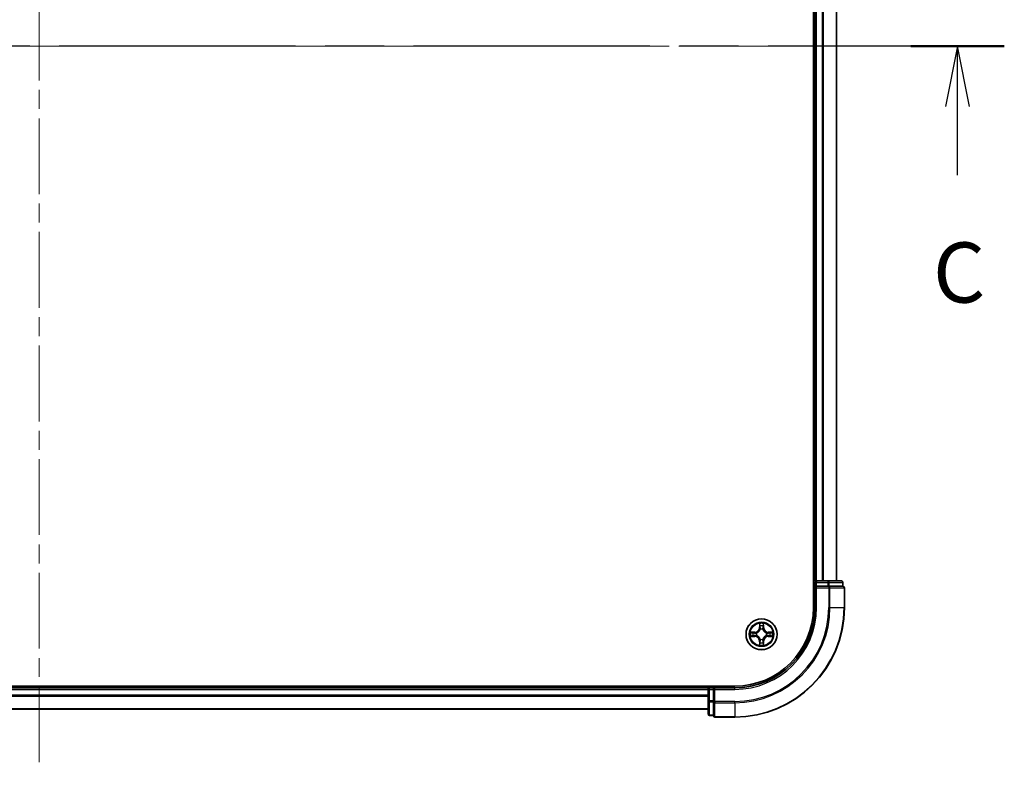
# Model space of a CAD drawing. Units: millimetres. Extents: x 36 to 8112, y 20 to 1284.
# Drawn here: x 1705 to 1889, y 903 to 1043 of the extents above; entities that cross this region are included whole.
import ezdxf

# ---------------------------------------------------------------- set-up
doc = ezdxf.new("R2010")
doc.units = ezdxf.units.MM
doc.header["$LTSCALE"] = 2.5
doc.linetypes.add('CHAIN', pattern=[0.3543, 0.2362, -0.0295, 0.0591, -0.0295])
for name, color, linetype, lineweight in [('Centerline (ISO)', 131, 'Continuous', 18), ('Section Line (ISO)', 7, 'CHAIN', 25), ('Visible (ISO)', 7, 'Continuous', 35), ('Visible Narrow (ISO)', 7, 'Continuous', 25)]:
    doc.layers.add(name, color=color, linetype=linetype, lineweight=lineweight)
doc.styles.add('Note Text (TK)', font='MS PGothic.ttf')

# ---------------------------------------------------------------- blocks, each defined once
blk = doc.blocks.new('2dTransSection2')
at = {"layer": 'Section Line (ISO)', "linetype": 'CHAIN', "ltscale": 16.61997}
blk.add_line((206.678, 234.227), (126.239, 234.227), dxfattribs=at)
at = {"layer": 'Section Line (ISO)', "linetype": 'Continuous', "lineweight": 50}
for p, q in [((130.128, 234.227), (126.239, 234.227)), ((206.678, 234.227), (202.789, 234.227))]:
    blk.add_line(p, q, dxfattribs=at)
at = {"layer": 'Section Line (ISO)', "linetype": 'Continuous'}
for p, q in [((128.183, 234.227), (127.683, 231.727)), ((128.183, 231.727), (128.183, 234.227)), ((128.683, 231.727), (128.183, 234.227)), ((204.733, 234.227), (204.233, 231.727)), ((204.733, 231.727), (204.733, 234.227)), ((205.233, 231.727), (204.733, 234.227)), ((128.183, 228.862), (128.183, 231.727)), ((204.733, 228.862), (204.733, 231.727))]:
    blk.add_line(p, q, dxfattribs=at)
at = {"layer": 'Section Line (ISO)', "char_height": 2.5, "attachment_point": 7, "style": 'Note Text (TK)'}
for insert in [(127.165, 222.789), (203.715, 222.789)]:
    blk.add_mtext('C', dxfattribs=dict(at, insert=insert))

msp = doc.modelspace()

# ---------------------------------------------------------------- linework, layer by layer
at = {"layer": 'Centerline (ISO)', "linetype": 'CHAIN', "ltscale": 23.990969}
for p, q in [((1708.1695, 1173.2713), (1708.1695, 902.7713)), ((1868.4195, 1038.0213), (1547.9195, 1038.0213))]:
    msp.add_line(p, q, dxfattribs=at)
at = {"layer": 'Visible (ISO)'}
for p, q in [((1852.8695, 1143.0213), (1852.8695, 933.0213)), ((1853.1695, 1138.0213), (1853.1695, 938.0213)), ((1857.1695, 938.0213), (1857.1695, 1138.0213)), ((1853.1695, 938.0213), (1852.8695, 938.0213)), ((1853.4695, 938.0213), (1853.1695, 938.0213)), ((1853.1695, 937.7213), (1853.1695, 937.0213)), ((1853.1695, 937.0213), (1853.4695, 936.7213)), ((1853.1695, 937.0213), (1853.1695, 933.0213)), ((1853.4695, 937.0213), (1853.1695, 937.0213)), ((1855.5918, 938.0213), (1853.4695, 938.0213)), ((1853.4695, 937.0213), (1855.5918, 937.0213)), ((1858.0695, 938.0213), (1855.5918, 938.0213)), ((1855.7306, 937.0213), (1855.5918, 937.0213)), ((1855.8205, 937.0213), (1855.7306, 937.0213)), ((1855.8205, 937.0213), (1858.2983, 937.0213)), ((1858.3695, 937.0213), (1858.2983, 937.0213)), ((1858.3695, 937.0213), (1858.3695, 937.7213)), ((1858.6695, 933.0213), (1858.6695, 936.7213)), ((1838.1695, 918.3213), (1578.1695, 918.3213)), ((1833.1695, 918.0213), (1583.1695, 918.0213)), ((1833.1695, 918.3213), (1833.1695, 918.0213)), ((1833.1695, 918.0213), (1833.1695, 917.7213)), ((1833.1695, 917.7213), (1833.1695, 915.599)), ((1834.1695, 918.0213), (1833.4695, 918.0213)), ((1834.4695, 917.7213), (1834.1695, 918.0213)), ((1838.1695, 918.0213), (1834.1695, 918.0213)), ((1834.1695, 918.0213), (1834.1695, 917.7213)), ((1834.1695, 915.599), (1834.1695, 917.7213)), ((1833.1695, 915.599), (1833.1695, 913.1213)), ((1834.1695, 915.599), (1834.1695, 915.4602)), ((1834.1695, 915.4602), (1834.1695, 915.3703)), ((1834.1695, 912.8925), (1834.1695, 915.3703)), ((1583.1695, 914.0213), (1833.1695, 914.0213)), ((1834.1695, 912.8925), (1834.1695, 912.8213)), ((1833.4695, 912.8213), (1834.1695, 912.8213)), ((1834.4695, 912.5213), (1838.1695, 912.5213))]:
    msp.add_line(p, q, dxfattribs=at)
msp.add_circle((1843.1695, 928.0213), 2.9, dxfattribs=at)
for centre, radius, start, end in [((1853.4695, 937.7213), 0.3, 90, 180), ((1858.0695, 937.7213), 0.3, 0, 90), ((1858.3695, 936.7213), 0.3, 0, 90), ((1838.1695, 933.0213), 20.5, 270, 0), ((1838.1695, 933.0213), 15, 270, 0), ((1838.1695, 933.0213), 14.7, 270, 0), ((1833.4695, 917.7213), 0.3, 90, 180), ((1833.4695, 913.1213), 0.3, 180, 270), ((1834.4695, 912.8213), 0.3, 180, 270)]:
    msp.add_arc(centre, radius, start, end, dxfattribs=at)
at = {"layer": 'Visible Narrow (ISO)'}
for p, q in [((1853.4695, 938.0213), (1853.4695, 1138.0213)), ((1854.529, 1138.0213), (1854.529, 938.0213)), ((1854.7595, 938.0213), (1854.7595, 1138.0213)), ((1857.1, 1138.0213), (1857.1, 938.0213)), ((1852.8695, 937.7213), (1853.1695, 937.7213)), ((1853.1695, 937.7213), (1853.4695, 937.7213)), ((1853.4695, 938.0213), (1853.4695, 937.7213)), ((1853.4695, 937.7213), (1855.5918, 937.7213)), ((1853.4695, 937.0213), (1853.4695, 937.7213)), ((1855.5918, 938.0213), (1855.5918, 937.7213)), ((1855.8205, 937.7213), (1855.5918, 937.7213)), ((1855.5918, 937.7213), (1855.5918, 937.0213)), ((1855.7306, 937.0213), (1855.7306, 936.7213)), ((1855.8205, 937.7213), (1858.2983, 937.7213)), ((1855.8205, 937.0213), (1855.8205, 937.7213)), ((1858.3695, 937.7213), (1858.2983, 937.7213)), ((1858.2983, 937.7213), (1858.2983, 937.0213)), ((1853.4695, 933.0213), (1853.4695, 936.7213)), ((1853.4695, 936.7213), (1855.7306, 936.7213)), ((1855.7306, 936.7213), (1855.7306, 933.0213)), ((1855.9594, 936.7213), (1855.7306, 936.7213)), ((1855.9594, 933.0213), (1855.9594, 936.7213)), ((1855.9594, 936.7213), (1858.5983, 936.7213)), ((1858.5983, 936.7213), (1858.5983, 933.0213)), ((1858.6695, 936.7213), (1858.5983, 936.7213)), ((1853.4695, 933.0213), (1853.1695, 933.0213)), ((1855.9594, 933.0213), (1855.7306, 933.0213)), ((1855.9594, 933.0213), (1858.5983, 933.0213)), ((1858.5983, 933.0213), (1858.6695, 933.0213)), ((1842.7817, 930.0445), (1842.7671, 929.265)), ((1842.8169, 929.2641), (1842.8261, 929.7541)), ((1843.5175, 929.7532), (1843.5254, 929.2631)), ((1843.5752, 929.2639), (1843.5626, 930.0435)), ((1841.1463, 927.6335), (1841.9258, 927.6188)), ((1841.9269, 928.4269), (1841.1473, 928.4144)), ((1841.9267, 927.6686), (1841.4367, 927.6778)), ((1841.4376, 928.3692), (1841.9277, 928.3771)), ((1841.9267, 927.6686), (1841.9258, 927.6188)), ((1841.9267, 927.6686), (1841.9281, 927.7413)), ((1841.9277, 928.3771), (1841.9269, 928.4269)), ((1841.9277, 928.3771), (1841.9288, 928.3045)), ((1842.2529, 927.7814), (1842.2323, 927.776)), ((1842.233, 928.269), (1842.2536, 928.2636)), ((1842.8169, 929.2641), (1842.7671, 929.265)), ((1842.8169, 929.2641), (1842.8895, 929.2627)), ((1842.9296, 928.9379), (1842.9242, 928.9585)), ((1843.4173, 928.9578), (1843.4118, 928.9372)), ((1843.5254, 929.2631), (1843.4528, 929.262)), ((1843.5254, 929.2631), (1843.5752, 929.2639)), ((1844.1061, 927.7735), (1844.0855, 927.779)), ((1844.0861, 928.2612), (1844.1068, 928.2666)), ((1844.4114, 927.6654), (1844.4102, 927.738)), ((1844.4123, 928.3739), (1844.411, 928.3013)), ((1844.9015, 927.6733), (1844.4114, 927.6654)), ((1844.4114, 927.6654), (1844.4122, 927.6156)), ((1844.4122, 927.6156), (1845.1917, 927.6282)), ((1844.4123, 928.3739), (1844.4133, 928.4237)), ((1844.4123, 928.3739), (1844.9024, 928.3647)), ((1845.1928, 928.4091), (1844.4133, 928.4237)), ((1842.8137, 926.7794), (1842.7639, 926.7786)), ((1842.7639, 926.7786), (1842.7764, 925.9991)), ((1842.8137, 926.7794), (1842.8863, 926.7806)), ((1842.8216, 926.2893), (1842.8137, 926.7794)), ((1842.9218, 927.0847), (1842.9272, 927.1053)), ((1843.4094, 927.1047), (1843.4148, 927.084)), ((1843.5222, 926.7785), (1843.4495, 926.7798)), ((1843.5222, 926.7785), (1843.513, 926.2884)), ((1843.5222, 926.7785), (1843.572, 926.7775)), ((1843.5573, 925.998), (1843.572, 926.7775)), ((1583.1695, 917.7213), (1833.1695, 917.7213)), ((1833.1695, 916.6149), (1583.1695, 916.6149)), ((1833.4695, 917.7213), (1833.1695, 917.7213)), ((1833.4695, 918.0213), (1833.4695, 918.3213)), ((1833.4695, 917.7213), (1833.4695, 918.0213)), ((1833.4695, 915.599), (1833.4695, 917.7213)), ((1833.4695, 917.7213), (1834.1695, 917.7213)), ((1834.4695, 917.7213), (1838.1695, 917.7213)), ((1834.4695, 915.4602), (1834.4695, 917.7213)), ((1838.1695, 917.7213), (1838.1695, 918.0213)), ((1583.1695, 916.4613), (1833.1695, 916.4613)), ((1833.4695, 915.599), (1833.1695, 915.599)), ((1833.4695, 915.599), (1833.4695, 915.3703)), ((1834.1695, 915.599), (1833.4695, 915.599)), ((1833.4695, 912.8925), (1833.4695, 915.3703)), ((1833.4695, 915.3703), (1834.1695, 915.3703)), ((1834.4695, 915.4602), (1834.1695, 915.4602)), ((1838.1695, 915.4602), (1834.4695, 915.4602)), ((1834.4695, 915.4602), (1834.4695, 915.2314)), ((1834.4695, 915.2314), (1838.1695, 915.2314)), ((1834.4695, 912.5925), (1834.4695, 915.2314)), ((1838.1695, 915.2314), (1838.1695, 915.4602)), ((1838.1695, 915.2314), (1838.1695, 912.5925)), ((1833.1695, 914.0676), (1583.1695, 914.0676)), ((1833.4695, 912.8925), (1833.4695, 912.8213)), ((1834.1695, 912.8925), (1833.4695, 912.8925)), ((1838.1695, 912.5925), (1834.4695, 912.5925)), ((1834.4695, 912.5925), (1834.4695, 912.5213)), ((1838.1695, 912.5925), (1838.1695, 912.5213))]:
    msp.add_line(p, q, dxfattribs=at)
for radius in [2.8677, 2.3092, 2.1415]:
    msp.add_circle((1843.1695, 928.0213), radius, dxfattribs=at)
for centre, radius, start, end in [((1838.1695, 933.0213), 17.5611, 270, 0), ((1838.1695, 933.0213), 20.4288, 270, 0), ((1838.1695, 933.0213), 17.7899, 270, 0), ((1838.1695, 933.0213), 15.3, 270, 0), ((1843.1695, 928.0213), 2.0601, 78.999488, 100.850324), ((1843.1695, 928.0213), 1.6122, 79.617385, 100.232427), ((1843.1695, 928.0213), 2.0601, 168.999488, 190.850324), ((1843.1695, 928.0213), 1.6122, 169.617385, 190.232427), ((1841.9098, 926.7648), 0.8542, 0.924906, 88.924906), ((1841.9098, 926.7648), 0.904, 0.924906, 88.924906), ((1841.9131, 929.281), 0.8542, 270.924906, 358.924906), ((1841.9131, 929.281), 0.904, 270.924906, 358.924906), ((1843.1695, 928.0213), 0.9688, 165.18295, 194.666862), ((1843.1695, 928.0213), 0.9475, 165.18295, 194.666862), ((1843.1695, 928.0213), 0.9688, 75.18295, 104.666862), ((1843.1695, 928.0213), 0.9475, 75.18295, 104.666862), ((1844.426, 926.7615), 0.904, 90.924906, 178.924906), ((1844.4293, 929.2777), 0.904, 180.924906, 268.924906), ((1844.426, 926.7615), 0.8542, 90.924906, 178.924906), ((1844.4293, 929.2777), 0.8542, 180.924906, 268.924906), ((1843.1695, 928.0213), 0.9475, 345.18295, 14.666862), ((1843.1695, 928.0213), 0.9688, 345.18295, 14.666862), ((1843.1695, 928.0213), 1.6122, 349.617385, 10.232427), ((1843.1695, 928.0213), 2.0601, 348.999488, 10.850324), ((1843.1695, 928.0213), 2.0601, 258.999488, 280.850324), ((1843.1695, 928.0213), 1.6122, 259.617385, 280.232427), ((1843.1695, 928.0213), 0.9688, 255.18295, 284.666862), ((1843.1695, 928.0213), 0.9475, 255.18295, 284.666862)]:
    msp.add_arc(centre, radius, start, end, dxfattribs=at)
for centre, major_axis, ratio, start_param, end_param in [((1855.5918, 937.7213), (0, 0.3), 0.76250914, 4.71238898, 6.28318531), ((1855.7306, 936.7213), (0, 0.3), 0.76250914, 4.71238898, 6.28318531), ((1858.0695, 937.7213), (0, 0.3), 0.76250914, 4.71238898, 6.28318531), ((1858.3695, 936.7213), (0, 0.3), 0.76250914, 4.71238898, 6.28318531), ((1842.8759, 929.7532), (-0.05, -0.0019), 0.54850665, 4.7835784, 6.17876057), ((1842.8911, 929.5637), (-0.0494, -0.0079), 0.89574018, 4.73044269, 6.08586581), ((1843.452, 929.563), (0.0494, -0.008), 0.89574018, 0.19731949, 1.55274262), ((1843.4677, 929.7524), (0.05, -0.0021), 0.54850665, 0.10442473, 1.4996069), ((1841.4376, 927.7276), (0.0019, -0.05), 0.54850665, 4.7835784, 6.17876057), ((1841.4384, 928.3194), (0.0021, 0.05), 0.54850665, 0.10442473, 1.4996069), ((1841.6271, 927.7428), (0.0079, -0.0494), 0.89574018, 4.73044269, 6.08586581), ((1841.6278, 928.3037), (0.008, 0.0494), 0.89574018, 0.19731949, 1.55274262), ((1841.929, 927.7911), (0.0079, -0.0494), 0.89572054, 4.73483766, 6.08588361), ((1841.9297, 928.2547), (0.008, 0.0494), 0.89572054, 0.1973017, 1.54834765), ((1842.2756, 927.7873), (-0.0091, -0.0492), 0.87684642, 5.10328313, 6.10089396), ((1842.2763, 928.2576), (-0.009, 0.0492), 0.87684641, 0.18229136, 1.17990219), ((1842.2756, 927.7873), (-0.015, -0.0477), 0.41070123, 4.96449783, 6.18744952), ((1842.2763, 928.2576), (-0.0149, 0.0477), 0.41070123, 0.09573579, 1.31868747), ((1842.9356, 928.9152), (-0.0492, 0.0091), 0.87684642, 5.10328313, 6.10089396), ((1842.9356, 928.9152), (-0.0477, 0.015), 0.41070123, 4.96449783, 6.18744952), ((1842.9393, 929.2618), (-0.0494, -0.0079), 0.89572054, 4.73483766, 6.08588361), ((1843.403, 929.2611), (0.0494, -0.008), 0.89572054, 0.1973017, 1.54834765), ((1843.4058, 928.9145), (0.0477, 0.0149), 0.41070123, 0.09573579, 1.31868747), ((1843.4058, 928.9145), (0.0492, 0.009), 0.87684641, 0.18229136, 1.17990219), ((1844.0628, 927.785), (0.0149, -0.0477), 0.41070123, 0.09573579, 1.31868747), ((1844.0628, 927.785), (0.009, -0.0492), 0.87684641, 0.18229136, 1.17990219), ((1844.0634, 928.2552), (0.0091, 0.0492), 0.87684642, 5.10328313, 6.10089396), ((1844.0634, 928.2552), (0.015, 0.0477), 0.41070123, 4.96449783, 6.18744952), ((1844.4094, 927.7878), (-0.008, -0.0494), 0.89572054, 0.1973017, 1.54834765), ((1844.41, 928.2515), (-0.0079, 0.0494), 0.89572054, 4.73483766, 6.08588361), ((1844.7113, 927.7388), (-0.008, -0.0494), 0.89574018, 0.19731949, 1.55274262), ((1844.712, 928.2997), (-0.0079, 0.0494), 0.89574018, 4.73044269, 6.08586581), ((1844.9007, 927.7231), (-0.0021, -0.05), 0.54850665, 0.10442473, 1.4996069), ((1844.9014, 928.3149), (-0.0019, 0.05), 0.54850665, 4.7835784, 6.17876057), ((1842.8714, 926.2901), (-0.05, 0.0021), 0.54850665, 0.10442473, 1.4996069), ((1842.8871, 926.4795), (-0.0494, 0.008), 0.89574018, 0.19731949, 1.55274262), ((1842.9332, 927.128), (-0.0492, -0.009), 0.87684641, 0.18229136, 1.17990219), ((1842.9332, 927.128), (-0.0477, -0.0149), 0.41070123, 0.09573579, 1.31868747), ((1842.9361, 926.7814), (-0.0494, 0.008), 0.89572054, 0.1973017, 1.54834765), ((1843.3997, 926.7808), (0.0494, 0.0079), 0.89572054, 4.73483766, 6.08588361), ((1843.4035, 927.1274), (0.0477, -0.015), 0.41070123, 4.96449783, 6.18744952), ((1843.4035, 927.1274), (0.0492, -0.0091), 0.87684642, 5.10328313, 6.10089396), ((1843.448, 926.4788), (0.0494, 0.0079), 0.89574018, 4.73044269, 6.08586581), ((1843.4632, 926.2894), (0.05, 0.0019), 0.54850665, 4.7835784, 6.17876057), ((1833.4695, 915.599), (-0.3, 0), 0.76250914, 0, 1.57079633), ((1834.4695, 915.4602), (-0.3, 0), 0.76250914, 0, 1.57079633), ((1833.4695, 913.1213), (-0.3, 0), 0.76250914, 0, 1.57079633), ((1834.4695, 912.8213), (-0.3, 0), 0.76250914, 0, 1.57079633)]:
    msp.add_ellipse(centre, major_axis=major_axis, ratio=ratio, start_param=start_param, end_param=end_param, dxfattribs=at)
for points, knots in [([(1842.8713, 929.7804), (1842.8709, 929.7954), (1842.8689, 929.8109), (1842.8604, 929.8519), (1842.8523, 929.8775), (1842.8342, 929.9262), (1842.8246, 929.9493), (1842.8039, 929.9964), (1842.7928, 930.0206), (1842.7817, 930.0445)], [0, 0, 0, 0, 0.0059340385, 0.0059340385, 0.0154285, 0.0154285, 0.0237449879, 0.0237449879, 0.0323943032, 0.0323943032, 0.0323943032, 0.0323943032]), ([(1842.7817, 930.0445), (1842.7872, 930.0182), (1842.7928, 929.9916), (1842.8031, 929.9397), (1842.8079, 929.9144), (1842.8168, 929.8608), (1842.8208, 929.8326), (1842.8249, 929.7876), (1842.8259, 929.7706), (1842.8261, 929.7541)], [-0.0323943032, -0.0323943032, -0.0323943032, -0.0323943032, -0.0237449879, -0.0237449879, -0.0154285, -0.0154285, -0.0059340385, -0.0059340385, 0, 0, 0, 0]), ([(1842.8261, 929.7541), (1842.8277, 929.7137), (1842.8298, 929.6769), (1842.8349, 929.613), (1842.8379, 929.5859), (1842.8413, 929.5647)], [0, 0, 0, 0, 0.014491423, 0.014491423, 0.0289828459, 0.0289828459, 0.0289828459, 0.0289828459]), ([(1842.8413, 929.5647), (1842.8493, 929.5143), (1842.8574, 929.464), (1842.8735, 929.3633), (1842.8815, 929.313), (1842.8895, 929.2627)], [0, 0, 0, 0, 0.0343899271, 0.0343899271, 0.0687798542, 0.0687798542, 0.0687798542, 0.0687798542]), ([(1842.8831, 929.6078), (1842.8801, 929.6271), (1842.8776, 929.6518), (1842.8736, 929.71), (1842.8722, 929.7436), (1842.8713, 929.7804)], [-0.0289828459, -0.0289828459, -0.0289828459, -0.0289828459, -0.014491423, -0.014491423, 0, 0, 0, 0]), ([(1842.9312, 929.3058), (1842.9232, 929.3561), (1842.9152, 929.4065), (1842.8992, 929.5071), (1842.8912, 929.5575), (1842.8831, 929.6078)], [-0.0687798542, -0.0687798542, -0.0687798542, -0.0687798542, -0.0343899271, -0.0343899271, 0, 0, 0, 0]), ([(1843.4601, 929.607), (1843.4519, 929.5567), (1843.4438, 929.5064), (1843.4275, 929.4058), (1843.4194, 929.3555), (1843.4113, 929.3052)], [-0.0687798542, -0.0687798542, -0.0687798542, -0.0687798542, -0.0343899271, -0.0343899271, 0, 0, 0, 0]), ([(1843.4528, 929.262), (1843.461, 929.3123), (1843.4691, 929.3626), (1843.4855, 929.4632), (1843.4936, 929.5135), (1843.5018, 929.5638)], [0, 0, 0, 0, 0.0343899271, 0.0343899271, 0.0687798542, 0.0687798542, 0.0687798542, 0.0687798542]), ([(1843.4724, 929.7796), (1843.4714, 929.743), (1843.4699, 929.7097), (1843.4658, 929.6513), (1843.4632, 929.6264), (1843.4601, 929.607)], [-0.0289828459, -0.0289828459, -0.0289828459, -0.0289828459, -0.0145850634, -0.0145850634, 0, 0, 0, 0]), ([(1843.5626, 930.0435), (1843.5491, 930.0144), (1843.5355, 929.9849), (1843.5068, 929.9184), (1843.4924, 929.8817), (1843.4769, 929.8231), (1843.4729, 929.8009), (1843.4724, 929.7796)], [-0.0003383294, -0.0003383294, -0.0003383294, -0.0003383294, 0.0102009359, 0.0102009359, 0.0236501899, 0.0236501899, 0.0320559737, 0.0320559737, 0.0320559737, 0.0320559737]), ([(1843.5018, 929.5638), (1843.5053, 929.5851), (1843.5084, 929.6124), (1843.5137, 929.6765), (1843.5158, 929.7131), (1843.5175, 929.7532)], [0, 0, 0, 0, 0.0145850634, 0.0145850634, 0.0289828459, 0.0289828459, 0.0289828459, 0.0289828459]), ([(1843.5175, 929.7532), (1843.5178, 929.7766), (1843.5198, 929.801), (1843.5275, 929.8654), (1843.5346, 929.9058), (1843.549, 929.979), (1843.5558, 930.0114), (1843.5626, 930.0435)], [-0.0320559737, -0.0320559737, -0.0320559737, -0.0320559737, -0.0236501899, -0.0236501899, -0.0102009359, -0.0102009359, 0.0003383294, 0.0003383294, 0.0003383294, 0.0003383294]), ([(1841.4104, 927.723), (1841.3954, 927.7227), (1841.3799, 927.7206), (1841.3389, 927.7121), (1841.3133, 927.704), (1841.2646, 927.686), (1841.2415, 927.6763), (1841.1943, 927.6556), (1841.1702, 927.6445), (1841.1463, 927.6335)], [0, 0, 0, 0, 0.0059340385, 0.0059340385, 0.0154285, 0.0154285, 0.0237449879, 0.0237449879, 0.0323943032, 0.0323943032, 0.0323943032, 0.0323943032]), ([(1841.1463, 927.6335), (1841.1726, 927.639), (1841.1992, 927.6445), (1841.2511, 927.6548), (1841.2764, 927.6596), (1841.33, 927.6685), (1841.3582, 927.6725), (1841.4032, 927.6767), (1841.4202, 927.6777), (1841.4367, 927.6778)], [-0.0323943032, -0.0323943032, -0.0323943032, -0.0323943032, -0.0237449879, -0.0237449879, -0.0154285, -0.0154285, -0.0059340385, -0.0059340385, 0, 0, 0, 0]), ([(1841.4376, 928.3692), (1841.4142, 928.3695), (1841.3898, 928.3715), (1841.3254, 928.3792), (1841.285, 928.3864), (1841.2118, 928.4007), (1841.1794, 928.4076), (1841.1473, 928.4144)], [-0.0320559737, -0.0320559737, -0.0320559737, -0.0320559737, -0.0236501899, -0.0236501899, -0.0102009359, -0.0102009359, 0.0003383294, 0.0003383294, 0.0003383294, 0.0003383294]), ([(1841.1473, 928.4144), (1841.1764, 928.4009), (1841.2059, 928.3872), (1841.2724, 928.3585), (1841.3091, 928.3441), (1841.3677, 928.3287), (1841.3899, 928.3247), (1841.4112, 928.3241)], [-0.0003383294, -0.0003383294, -0.0003383294, -0.0003383294, 0.0102009359, 0.0102009359, 0.0236501899, 0.0236501899, 0.0320559737, 0.0320559737, 0.0320559737, 0.0320559737]), ([(1841.583, 927.7349), (1841.5637, 927.7318), (1841.539, 927.7293), (1841.4808, 927.7253), (1841.4472, 927.7239), (1841.4104, 927.723)], [-0.0289828459, -0.0289828459, -0.0289828459, -0.0289828459, -0.014491423, -0.014491423, 0, 0, 0, 0]), ([(1841.4112, 928.3241), (1841.4478, 928.3231), (1841.4811, 928.3216), (1841.5395, 928.3175), (1841.5644, 928.3149), (1841.5838, 928.3118)], [-0.0289828459, -0.0289828459, -0.0289828459, -0.0289828459, -0.0145850634, -0.0145850634, 0, 0, 0, 0]), ([(1841.4367, 927.6778), (1841.4771, 927.6794), (1841.5139, 927.6815), (1841.5778, 927.6866), (1841.6049, 927.6896), (1841.6261, 927.693)], [0, 0, 0, 0, 0.014491423, 0.014491423, 0.0289828459, 0.0289828459, 0.0289828459, 0.0289828459]), ([(1841.627, 928.3535), (1841.6057, 928.357), (1841.5784, 928.3601), (1841.5143, 928.3654), (1841.4777, 928.3676), (1841.4376, 928.3692)], [0, 0, 0, 0, 0.0145850634, 0.0145850634, 0.0289828459, 0.0289828459, 0.0289828459, 0.0289828459]), ([(1841.885, 927.7829), (1841.8347, 927.7749), (1841.7843, 927.7669), (1841.6837, 927.7509), (1841.6333, 927.7429), (1841.583, 927.7349)], [-0.0687798542, -0.0687798542, -0.0687798542, -0.0687798542, -0.0343899271, -0.0343899271, 0, 0, 0, 0]), ([(1841.5838, 928.3118), (1841.6341, 928.3037), (1841.6844, 928.2955), (1841.785, 928.2792), (1841.8353, 928.2711), (1841.8856, 928.263)], [-0.0687798542, -0.0687798542, -0.0687798542, -0.0687798542, -0.0343899271, -0.0343899271, 0, 0, 0, 0]), ([(1841.6261, 927.693), (1841.6765, 927.7011), (1841.7268, 927.7091), (1841.8275, 927.7252), (1841.8778, 927.7332), (1841.9281, 927.7413)], [0, 0, 0, 0, 0.0343899271, 0.0343899271, 0.0687798542, 0.0687798542, 0.0687798542, 0.0687798542]), ([(1841.9288, 928.3045), (1841.8785, 928.3127), (1841.8282, 928.3208), (1841.7276, 928.3372), (1841.6773, 928.3454), (1841.627, 928.3535)], [0, 0, 0, 0, 0.0343899271, 0.0343899271, 0.0687798542, 0.0687798542, 0.0687798542, 0.0687798542]), ([(1842.2323, 927.776), (1842.189, 927.7848), (1842.1467, 927.7903), (1842.0301, 927.7981), (1841.9569, 927.7943), (1841.885, 927.7829)], [-0.0764653604, -0.0764653604, -0.0764653604, -0.0764653604, -0.0491206273, -0.0491206273, 0, 0, 0, 0]), ([(1841.8856, 928.263), (1841.9575, 928.2514), (1842.0306, 928.2474), (1842.1473, 928.2549), (1842.1896, 928.2603), (1842.233, 928.269)], [-0.0982412545, -0.0982412545, -0.0982412545, -0.0982412545, -0.0491206273, -0.0491206273, -0.0217758941, -0.0217758941, -0.0217758941, -0.0217758941]), ([(1841.9281, 927.7413), (1841.9965, 927.7528), (1842.0662, 927.7573), (1842.1774, 927.7521), (1842.2176, 927.7477), (1842.2589, 927.7404)], [0, 0, 0, 0, 0.0491206273, 0.0491206273, 0.0764653604, 0.0764653604, 0.0764653604, 0.0764653604]), ([(1842.2596, 928.3045), (1842.2184, 928.2973), (1842.1781, 928.2931), (1842.0669, 928.2881), (1841.9972, 928.2928), (1841.9288, 928.3045)], [0.0217758941, 0.0217758941, 0.0217758941, 0.0217758941, 0.0491206273, 0.0491206273, 0.0982412545, 0.0982412545, 0.0982412545, 0.0982412545]), ([(1842.9272, 927.1053), (1842.9221, 927.1212), (1842.9165, 927.137), (1842.8801, 927.2331), (1842.8385, 927.3123), (1842.7508, 927.435), (1842.7122, 927.4808), (1842.67, 927.5231), (1842.6278, 927.5654), (1842.5822, 927.6041), (1842.4597, 927.6921), (1842.3806, 927.7339), (1842.2847, 927.7706), (1842.2688, 927.7762), (1842.2529, 927.7814)], [-0.174866013, -0.174866013, -0.174866013, -0.174866013, -0.16940495, -0.16940495, -0.141674077, -0.141674077, -0.124342281, -0.124342281, -0.124342281, -0.107010485, -0.107010485, -0.079279611, -0.079279611, -0.073818549, -0.073818549, -0.073818549, -0.073818549]), ([(1842.2536, 928.2636), (1842.2695, 928.2687), (1842.2853, 928.2743), (1842.3814, 928.3107), (1842.4605, 928.3523), (1842.5833, 928.44), (1842.629, 928.4786), (1842.6714, 928.5208), (1842.7137, 928.563), (1842.7524, 928.6086), (1842.8404, 928.7311), (1842.8822, 928.8102), (1842.9188, 928.9061), (1842.9245, 928.922), (1842.9296, 928.9379)], [-0.174866013, -0.174866013, -0.174866013, -0.174866013, -0.16940495, -0.16940495, -0.141674077, -0.141674077, -0.124342281, -0.124342281, -0.124342281, -0.107010485, -0.107010485, -0.079279611, -0.079279611, -0.073818549, -0.073818549, -0.073818549, -0.073818549]), ([(1842.2589, 927.7404), (1842.274, 927.7357), (1842.289, 927.7306), (1842.3802, 927.6973), (1842.4551, 927.6593), (1842.57, 927.579), (1842.6125, 927.5435), (1842.6514, 927.5045), (1842.6903, 927.4654), (1842.7257, 927.4229), (1842.8057, 927.3078), (1842.8435, 927.2328), (1842.8766, 927.1415), (1842.8816, 927.1264), (1842.8863, 927.1113)], [0.073818549, 0.073818549, 0.073818549, 0.073818549, 0.079279611, 0.079279611, 0.107010485, 0.107010485, 0.124342281, 0.124342281, 0.124342281, 0.141674077, 0.141674077, 0.16940495, 0.16940495, 0.174866013, 0.174866013, 0.174866013, 0.174866013]), ([(1842.8887, 928.9319), (1842.884, 928.9168), (1842.8789, 928.9018), (1842.8455, 928.8106), (1842.8076, 928.7357), (1842.7272, 928.6208), (1842.6918, 928.5783), (1842.6528, 928.5394), (1842.6137, 928.5005), (1842.5712, 928.4651), (1842.4561, 928.3851), (1842.3811, 928.3473), (1842.2898, 928.3142), (1842.2747, 928.3092), (1842.2596, 928.3045)], [0.073818549, 0.073818549, 0.073818549, 0.073818549, 0.079279611, 0.079279611, 0.107010485, 0.107010485, 0.124342281, 0.124342281, 0.124342281, 0.141674077, 0.141674077, 0.16940495, 0.16940495, 0.174866013, 0.174866013, 0.174866013, 0.174866013]), ([(1842.8895, 929.2627), (1842.9011, 929.1943), (1842.9056, 929.1246), (1842.9003, 929.0134), (1842.896, 928.9732), (1842.8887, 928.9319)], [0, 0, 0, 0, 0.0491206273, 0.0491206273, 0.0764653604, 0.0764653604, 0.0764653604, 0.0764653604]), ([(1842.9242, 928.9585), (1842.9331, 929.0018), (1842.9386, 929.0441), (1842.9463, 929.1607), (1842.9426, 929.2339), (1842.9312, 929.3058)], [-0.0764653604, -0.0764653604, -0.0764653604, -0.0764653604, -0.0491206273, -0.0491206273, 0, 0, 0, 0]), ([(1843.4113, 929.3052), (1843.3997, 929.2333), (1843.3957, 929.1602), (1843.4032, 929.0435), (1843.4085, 929.0012), (1843.4173, 928.9578)], [-0.0982412545, -0.0982412545, -0.0982412545, -0.0982412545, -0.0491206273, -0.0491206273, -0.0217758941, -0.0217758941, -0.0217758941, -0.0217758941]), ([(1844.0855, 927.779), (1844.0696, 927.7738), (1844.0538, 927.7683), (1843.9577, 927.7319), (1843.8785, 927.6903), (1843.7558, 927.6026), (1843.71, 927.564), (1843.6677, 927.5218), (1843.6254, 927.4796), (1843.5867, 927.4339), (1843.4987, 927.3114), (1843.4569, 927.2323), (1843.4202, 927.1364), (1843.4146, 927.1205), (1843.4094, 927.1047)], [-0.174866013, -0.174866013, -0.174866013, -0.174866013, -0.16940495, -0.16940495, -0.141674077, -0.141674077, -0.124342281, -0.124342281, -0.124342281, -0.107010485, -0.107010485, -0.079279611, -0.079279611, -0.073818549, -0.073818549, -0.073818549, -0.073818549]), ([(1843.4118, 928.9372), (1843.417, 928.9213), (1843.4225, 928.9055), (1843.4589, 928.8094), (1843.5005, 928.7303), (1843.5882, 928.6075), (1843.6268, 928.5618), (1843.669, 928.5194), (1843.7112, 928.4771), (1843.7569, 928.4384), (1843.8794, 928.3504), (1843.9585, 928.3086), (1844.0544, 928.272), (1844.0703, 928.2663), (1844.0861, 928.2612)], [-0.174866013, -0.174866013, -0.174866013, -0.174866013, -0.16940495, -0.16940495, -0.141674077, -0.141674077, -0.124342281, -0.124342281, -0.124342281, -0.107010485, -0.107010485, -0.079279611, -0.079279611, -0.073818549, -0.073818549, -0.073818549, -0.073818549]), ([(1843.4528, 928.9312), (1843.4456, 928.9724), (1843.4413, 929.0127), (1843.4364, 929.1239), (1843.4411, 929.1936), (1843.4528, 929.262)], [0.0217758941, 0.0217758941, 0.0217758941, 0.0217758941, 0.0491206273, 0.0491206273, 0.0982412545, 0.0982412545, 0.0982412545, 0.0982412545]), ([(1843.4504, 927.1106), (1843.4551, 927.1257), (1843.4602, 927.1408), (1843.4935, 927.232), (1843.5315, 927.3069), (1843.6118, 927.4217), (1843.6473, 927.4642), (1843.6863, 927.5031), (1843.7254, 927.5421), (1843.7679, 927.5774), (1843.883, 927.6574), (1843.958, 927.6952), (1844.0493, 927.7283), (1844.0644, 927.7333), (1844.0795, 927.738)], [0.073818549, 0.073818549, 0.073818549, 0.073818549, 0.079279611, 0.079279611, 0.107010485, 0.107010485, 0.124342281, 0.124342281, 0.124342281, 0.141674077, 0.141674077, 0.16940495, 0.16940495, 0.174866013, 0.174866013, 0.174866013, 0.174866013]), ([(1844.0802, 928.3021), (1844.0651, 928.3068), (1844.05, 928.3119), (1843.9588, 928.3453), (1843.8839, 928.3832), (1843.7691, 928.4636), (1843.7266, 928.499), (1843.6877, 928.538), (1843.6487, 928.5771), (1843.6134, 928.6196), (1843.5334, 928.7347), (1843.4956, 928.8097), (1843.4625, 928.901), (1843.4575, 928.9161), (1843.4528, 928.9312)], [0.073818549, 0.073818549, 0.073818549, 0.073818549, 0.079279611, 0.079279611, 0.107010485, 0.107010485, 0.124342281, 0.124342281, 0.124342281, 0.141674077, 0.141674077, 0.16940495, 0.16940495, 0.174866013, 0.174866013, 0.174866013, 0.174866013]), ([(1844.0795, 927.738), (1844.1207, 927.7452), (1844.161, 927.7495), (1844.2722, 927.7544), (1844.3418, 927.7497), (1844.4102, 927.738)], [0.0217758941, 0.0217758941, 0.0217758941, 0.0217758941, 0.0491206273, 0.0491206273, 0.0982412545, 0.0982412545, 0.0982412545, 0.0982412545]), ([(1844.411, 928.3013), (1844.3426, 928.2897), (1844.2729, 928.2852), (1844.1617, 928.2905), (1844.1214, 928.2948), (1844.0802, 928.3021)], [0, 0, 0, 0, 0.0491206273, 0.0491206273, 0.0764653604, 0.0764653604, 0.0764653604, 0.0764653604]), ([(1844.4534, 927.7795), (1844.3816, 927.7911), (1844.3084, 927.7951), (1844.1918, 927.7876), (1844.1495, 927.7823), (1844.1061, 927.7735)], [-0.0982412545, -0.0982412545, -0.0982412545, -0.0982412545, -0.0491206273, -0.0491206273, -0.0217758941, -0.0217758941, -0.0217758941, -0.0217758941]), ([(1844.1068, 928.2666), (1844.1501, 928.2577), (1844.1924, 928.2522), (1844.309, 928.2445), (1844.3822, 928.2482), (1844.4541, 928.2596)], [-0.0764653604, -0.0764653604, -0.0764653604, -0.0764653604, -0.0491206273, -0.0491206273, 0, 0, 0, 0]), ([(1844.4102, 927.738), (1844.4605, 927.7298), (1844.5108, 927.7217), (1844.6115, 927.7053), (1844.6618, 927.6972), (1844.7121, 927.689)], [0, 0, 0, 0, 0.0343899271, 0.0343899271, 0.0687798542, 0.0687798542, 0.0687798542, 0.0687798542]), ([(1844.7129, 928.3495), (1844.6626, 928.3415), (1844.6123, 928.3334), (1844.5116, 928.3173), (1844.4613, 928.3093), (1844.411, 928.3013)], [0, 0, 0, 0, 0.0343899271, 0.0343899271, 0.0687798542, 0.0687798542, 0.0687798542, 0.0687798542]), ([(1844.7553, 927.7307), (1844.705, 927.7389), (1844.6547, 927.747), (1844.5541, 927.7633), (1844.5038, 927.7714), (1844.4534, 927.7795)], [-0.0687798542, -0.0687798542, -0.0687798542, -0.0687798542, -0.0343899271, -0.0343899271, 0, 0, 0, 0]), ([(1844.4541, 928.2596), (1844.5044, 928.2676), (1844.5547, 928.2756), (1844.6554, 928.2916), (1844.7057, 928.2996), (1844.7561, 928.3077)], [-0.0687798542, -0.0687798542, -0.0687798542, -0.0687798542, -0.0343899271, -0.0343899271, 0, 0, 0, 0]), ([(1844.7121, 927.689), (1844.7334, 927.6855), (1844.7607, 927.6824), (1844.8248, 927.6771), (1844.8614, 927.6749), (1844.9015, 927.6733)], [0, 0, 0, 0, 0.0145850634, 0.0145850634, 0.0289828459, 0.0289828459, 0.0289828459, 0.0289828459]), ([(1844.9024, 928.3647), (1844.862, 928.3631), (1844.8252, 928.361), (1844.7612, 928.3559), (1844.7341, 928.3529), (1844.7129, 928.3495)], [0, 0, 0, 0, 0.014491423, 0.014491423, 0.0289828459, 0.0289828459, 0.0289828459, 0.0289828459]), ([(1844.9279, 927.7184), (1844.8913, 927.7194), (1844.8579, 927.7209), (1844.7996, 927.725), (1844.7747, 927.7276), (1844.7553, 927.7307)], [-0.0289828459, -0.0289828459, -0.0289828459, -0.0289828459, -0.0145850634, -0.0145850634, 0, 0, 0, 0]), ([(1844.7561, 928.3077), (1844.7754, 928.3107), (1844.8, 928.3132), (1844.8583, 928.3172), (1844.8919, 928.3186), (1844.9286, 928.3195)], [-0.0289828459, -0.0289828459, -0.0289828459, -0.0289828459, -0.014491423, -0.014491423, 0, 0, 0, 0]), ([(1844.9015, 927.6733), (1844.9249, 927.673), (1844.9493, 927.671), (1845.0137, 927.6633), (1845.0541, 927.6562), (1845.1273, 927.6418), (1845.1597, 927.635), (1845.1917, 927.6282)], [-0.0320559737, -0.0320559737, -0.0320559737, -0.0320559737, -0.0236501899, -0.0236501899, -0.0102009359, -0.0102009359, 0.0003383294, 0.0003383294, 0.0003383294, 0.0003383294]), ([(1845.1928, 928.4091), (1845.1664, 928.4036), (1845.1399, 928.398), (1845.088, 928.3877), (1845.0626, 928.3829), (1845.0091, 928.374), (1844.9809, 928.37), (1844.9359, 928.3659), (1844.9189, 928.3649), (1844.9024, 928.3647)], [-0.0323943032, -0.0323943032, -0.0323943032, -0.0323943032, -0.0237449879, -0.0237449879, -0.0154285, -0.0154285, -0.0059340385, -0.0059340385, 0, 0, 0, 0]), ([(1845.1917, 927.6282), (1845.1626, 927.6417), (1845.1332, 927.6553), (1845.0667, 927.684), (1845.03, 927.6984), (1844.9714, 927.7139), (1844.9492, 927.7179), (1844.9279, 927.7184)], [-0.0003383294, -0.0003383294, -0.0003383294, -0.0003383294, 0.0102009359, 0.0102009359, 0.0236501899, 0.0236501899, 0.0320559737, 0.0320559737, 0.0320559737, 0.0320559737]), ([(1844.9286, 928.3195), (1844.9437, 928.3199), (1844.9592, 928.3219), (1845.0002, 928.3304), (1845.0258, 928.3385), (1845.0745, 928.3566), (1845.0975, 928.3662), (1845.1447, 928.3869), (1845.1688, 928.398), (1845.1928, 928.4091)], [0, 0, 0, 0, 0.0059340385, 0.0059340385, 0.0154285, 0.0154285, 0.0237449879, 0.0237449879, 0.0323943032, 0.0323943032, 0.0323943032, 0.0323943032]), ([(1842.8216, 926.2893), (1842.8213, 926.2659), (1842.8193, 926.2415), (1842.8116, 926.1771), (1842.8044, 926.1367), (1842.7901, 926.0635), (1842.7832, 926.0311), (1842.7764, 925.9991)], [-0.0320559737, -0.0320559737, -0.0320559737, -0.0320559737, -0.0236501899, -0.0236501899, -0.0102009359, -0.0102009359, 0.0003383294, 0.0003383294, 0.0003383294, 0.0003383294]), ([(1842.7764, 925.9991), (1842.7899, 926.0282), (1842.8036, 926.0576), (1842.8323, 926.1241), (1842.8467, 926.1608), (1842.8621, 926.2194), (1842.8661, 926.2416), (1842.8667, 926.2629)], [-0.0003383294, -0.0003383294, -0.0003383294, -0.0003383294, 0.0102009359, 0.0102009359, 0.0236501899, 0.0236501899, 0.0320559737, 0.0320559737, 0.0320559737, 0.0320559737]), ([(1842.8373, 926.4787), (1842.8338, 926.4574), (1842.8307, 926.4301), (1842.8254, 926.366), (1842.8232, 926.3294), (1842.8216, 926.2893)], [0, 0, 0, 0, 0.0145850634, 0.0145850634, 0.0289828459, 0.0289828459, 0.0289828459, 0.0289828459]), ([(1842.8863, 926.7806), (1842.8781, 926.7303), (1842.8699, 926.68), (1842.8536, 926.5793), (1842.8454, 926.529), (1842.8373, 926.4787)], [0, 0, 0, 0, 0.0343899271, 0.0343899271, 0.0687798542, 0.0687798542, 0.0687798542, 0.0687798542]), ([(1842.8667, 926.2629), (1842.8677, 926.2995), (1842.8692, 926.3329), (1842.8733, 926.3912), (1842.8759, 926.4161), (1842.879, 926.4355)], [-0.0289828459, -0.0289828459, -0.0289828459, -0.0289828459, -0.0145850634, -0.0145850634, 0, 0, 0, 0]), ([(1842.879, 926.4355), (1842.8871, 926.4858), (1842.8953, 926.5361), (1842.9115, 926.6367), (1842.9197, 926.687), (1842.9278, 926.7374)], [-0.0687798542, -0.0687798542, -0.0687798542, -0.0687798542, -0.0343899271, -0.0343899271, 0, 0, 0, 0]), ([(1842.8863, 927.1113), (1842.8935, 927.0701), (1842.8977, 927.0298), (1842.9027, 926.9186), (1842.898, 926.849), (1842.8863, 926.7806)], [0.0217758941, 0.0217758941, 0.0217758941, 0.0217758941, 0.0491206273, 0.0491206273, 0.0982412545, 0.0982412545, 0.0982412545, 0.0982412545]), ([(1842.9278, 926.7374), (1842.9394, 926.8092), (1842.9434, 926.8824), (1842.9359, 926.999), (1842.9305, 927.0413), (1842.9218, 927.0847)], [-0.0982412545, -0.0982412545, -0.0982412545, -0.0982412545, -0.0491206273, -0.0491206273, -0.0217758941, -0.0217758941, -0.0217758941, -0.0217758941]), ([(1843.4148, 927.084), (1843.406, 927.0407), (1843.4005, 926.9984), (1843.3927, 926.8818), (1843.3965, 926.8086), (1843.4079, 926.7367)], [-0.0764653604, -0.0764653604, -0.0764653604, -0.0764653604, -0.0491206273, -0.0491206273, 0, 0, 0, 0]), ([(1843.4079, 926.7367), (1843.4159, 926.6864), (1843.4239, 926.6361), (1843.4399, 926.5354), (1843.4479, 926.4851), (1843.4559, 926.4347)], [-0.0687798542, -0.0687798542, -0.0687798542, -0.0687798542, -0.0343899271, -0.0343899271, 0, 0, 0, 0]), ([(1843.4495, 926.7798), (1843.438, 926.8482), (1843.4335, 926.9179), (1843.4387, 927.0291), (1843.4431, 927.0694), (1843.4504, 927.1106)], [0, 0, 0, 0, 0.0491206273, 0.0491206273, 0.0764653604, 0.0764653604, 0.0764653604, 0.0764653604]), ([(1843.4978, 926.4779), (1843.4897, 926.5282), (1843.4817, 926.5785), (1843.4656, 926.6792), (1843.4576, 926.7295), (1843.4495, 926.7798)], [0, 0, 0, 0, 0.0343899271, 0.0343899271, 0.0687798542, 0.0687798542, 0.0687798542, 0.0687798542]), ([(1843.4559, 926.4347), (1843.459, 926.4154), (1843.4615, 926.3908), (1843.4655, 926.3325), (1843.4669, 926.2989), (1843.4678, 926.2622)], [-0.0289828459, -0.0289828459, -0.0289828459, -0.0289828459, -0.014491423, -0.014491423, 0, 0, 0, 0]), ([(1843.4678, 926.2622), (1843.4681, 926.2471), (1843.4702, 926.2316), (1843.4787, 926.1906), (1843.4868, 926.165), (1843.5048, 926.1163), (1843.5145, 926.0933), (1843.5352, 926.0461), (1843.5463, 926.022), (1843.5573, 925.998)], [0, 0, 0, 0, 0.0059340385, 0.0059340385, 0.0154285, 0.0154285, 0.0237449879, 0.0237449879, 0.0323943032, 0.0323943032, 0.0323943032, 0.0323943032]), ([(1843.513, 926.2884), (1843.5114, 926.3288), (1843.5093, 926.3656), (1843.5042, 926.4296), (1843.5012, 926.4567), (1843.4978, 926.4779)], [0, 0, 0, 0, 0.014491423, 0.014491423, 0.0289828459, 0.0289828459, 0.0289828459, 0.0289828459]), ([(1843.5573, 925.998), (1843.5518, 926.0244), (1843.5463, 926.0509), (1843.536, 926.1028), (1843.5312, 926.1282), (1843.5223, 926.1817), (1843.5183, 926.2099), (1843.5141, 926.2549), (1843.5131, 926.2719), (1843.513, 926.2884)], [-0.0323943032, -0.0323943032, -0.0323943032, -0.0323943032, -0.0237449879, -0.0237449879, -0.0154285, -0.0154285, -0.0059340385, -0.0059340385, 0, 0, 0, 0])]:
    msp.add_open_spline(points, degree=3, knots=knots, dxfattribs=at)

# ---------------------------------------------------------------- block references
at = {"layer": 'Section Line (ISO)', "xscale": 4.5, "yscale": 4.5, "zscale": 4.5}
msp.add_blockref('2dTransSection2', (958.5, -16), dxfattribs=at)

doc.saveas('drawing.dxf')
